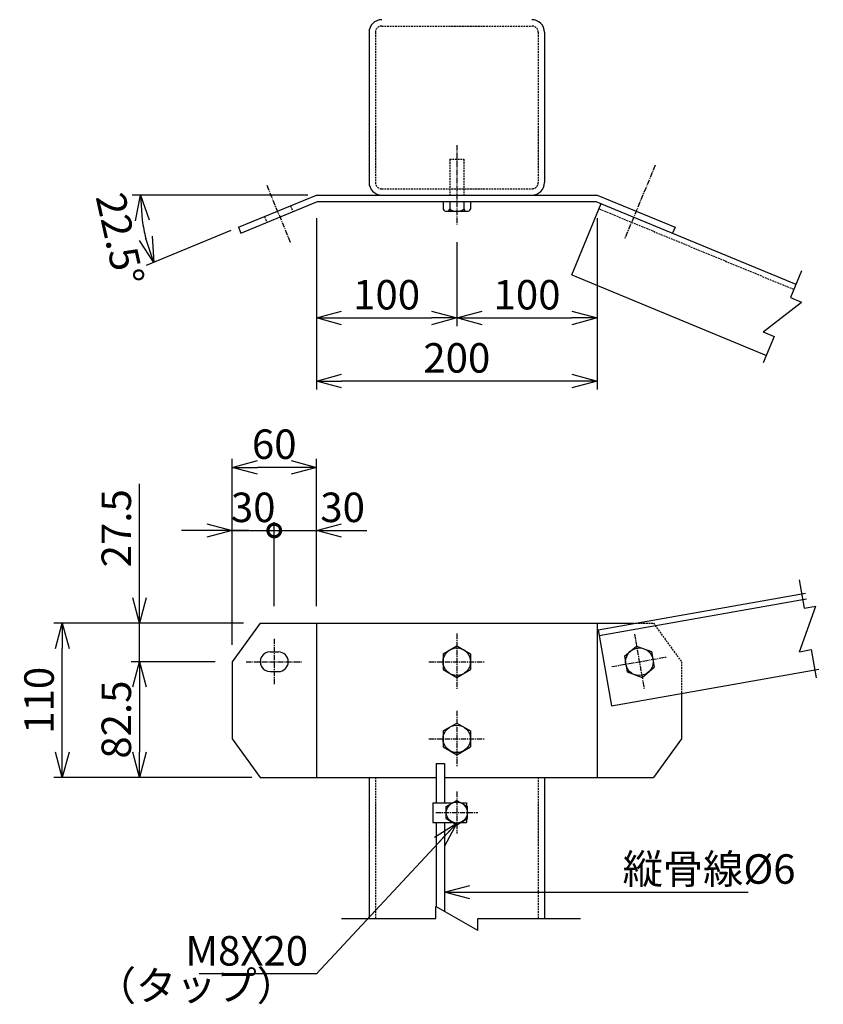
# Model space of a CAD drawing. Units: millimetres. Extents: x -4587 to 27340, y 7161 to 51296.
# Drawn here: x 26768 to 27340, y 9393 to 10095 of the extents above; entities that cross this region are included whole.
import ezdxf

# ---------------------------------------------------------------- set-up
doc = ezdxf.new("R2010")
doc.units = ezdxf.units.MM
doc.header["$LTSCALE"] = 0.2
doc.linetypes.add('CENTER2', pattern=[28.575, 19.05, -3.175, 3.175, -3.175])
doc.linetypes.add('DASHED2', pattern=[9.525, 6.35, -3.175])
for name, color, linetype in [('CENTER', 6, 'CENTER2'), ('DASH', 30, 'DASHED2'), ('L', 7, 'Continuous'), ('M', 82, 'Continuous'), ('TEXT', 150, 'Continuous')]:
    doc.layers.add(name, color=color, linetype=linetype)
doc.styles.add('NCE', font='romans.shx', dxfattribs={"width": 0.8, "bigfont": 'extfont.shx'})
doc.dimstyles.new('NCE_new_6', dxfattribs={"dimscale": 6, "dimtxt": 3.5, "dimasz": 3, "dimexe": 1, "dimexo": 1, "dimgap": 1, "dimtad": 1, "dimdsep": 46, "dimtxsty": 'NCE', "dimblk": 'OPEN30', "dimcen": 0, "dimclrd": 7, "dimclre": 7, "dimclrt": 256, "dimaunit": 1, "dimadec": 1, "dimazin": 0, "dimtfac": 1, "dimtix": 1, "dimtmove": 2, "dimatfit": 2, "dimldrblk": 'OPEN30', "dimfxl": 0, "dimtolj": 1, "dimtzin": 0, "dimarcsym": 0})

# ---------------------------------------------------------------- blocks, each defined once
blk = doc.blocks.new('_OPEN30')
at = {"color": 0, "linetype": 'ByBlock'}
for p, q in [((-1, 0.268), (0, 0)), ((0, 0), (-1, -0.268)), ((0, 0), (-1, 0))]:
    blk.add_line(p, q, dxfattribs=at)
blk = doc.blocks.new('*D17')
at = {"layer": 'TEXT', "color": 7, "lineweight": -2}
for p, q in [((26918.84, 9649.11), (26918.84, 9736.61)), ((26948.84, 9676.61), (26948.84, 9736.61)), ((26900.84, 9730.61), (26882.84, 9730.61)), ((26918.84, 9730.61), (26948.84, 9730.61)), ((26948.84, 9730.61), (26966.84, 9730.61))]:
    blk.add_line(p, q, dxfattribs=at)
at = {"layer": 'TEXT', "color": 7, "lineweight": -2, "xscale": 18, "yscale": 18, "zscale": 18}
blk.add_blockref('_OPEN30', (26918.84, 9730.61), dxfattribs=at)
at = {"layer": 'TEXT', "insert": (26933.84, 9747.11), "char_height": 21, "attachment_point": 5, "style": 'NCE'}
blk.add_mtext('\\A1;30', dxfattribs=at)
blk = doc.blocks.new('_None')
blk = doc.blocks.new('_DotSmall')
at = {"color": 0, "linetype": 'ByBlock', "const_width": 0.5}
blk.add_lwpolyline([(-0.0625, 0, 1), (0.0625, 0, 1)], format="xyb", close=True, dxfattribs=at)
blk = doc.blocks.new('DOT+')
at = {"color": 7}
blk.add_line((-0.75, 0), (0.75, 0), dxfattribs=at)
blk.add_blockref('_DotSmall', (0, 0), dxfattribs=at)
blk = doc.blocks.new('*D18')
at = {"layer": 'TEXT', "color": 7, "lineweight": -2}
for p, q in [((26948.84, 9676.61), (26948.84, 9736.61)), ((26978.84, 9676.61), (26978.84, 9736.61)), ((26930.84, 9730.61), (26912.84, 9730.61)), ((26948.84, 9730.61), (26978.84, 9730.61)), ((26996.84, 9730.61), (27014.84, 9730.61))]:
    blk.add_line(p, q, dxfattribs=at)
at = {"layer": 'TEXT', "color": 7, "lineweight": -2, "xscale": 18, "yscale": 18, "zscale": 18}
blk.add_blockref('DOT+', (26948.84, 9730.61), dxfattribs=at)
at = {"layer": 'TEXT', "color": 7, "lineweight": -2, "xscale": 18, "yscale": 18, "zscale": 18, "rotation": 180}
blk.add_blockref('_OPEN30', (26978.84, 9730.61), dxfattribs=at)
at = {"layer": 'TEXT', "insert": (26997.53, 9747.11), "char_height": 21, "attachment_point": 5, "style": 'NCE'}
blk.add_mtext('\\A1;30', dxfattribs=at)
blk = doc.blocks.new('*D19')
at = {"layer": 'TEXT', "color": 7, "lineweight": -2}
for p, q in [((26918.84, 9649.11), (26918.84, 9781.61)), ((26978.84, 9676.61), (26978.84, 9781.61)), ((26960.84, 9775.61), (26936.84, 9775.61))]:
    blk.add_line(p, q, dxfattribs=at)
at = {"layer": 'TEXT', "color": 7, "lineweight": -2, "xscale": 18, "yscale": 18, "zscale": 18, "rotation": 180}
blk.add_blockref('_OPEN30', (26918.84, 9775.61), dxfattribs=at)
at = {"layer": 'TEXT', "color": 7, "lineweight": -2, "xscale": 18, "yscale": 18, "zscale": 18}
blk.add_blockref('_OPEN30', (26978.84, 9775.61), dxfattribs=at)
at = {"layer": 'TEXT', "insert": (26948.84, 9792.11), "char_height": 21, "attachment_point": 5, "style": 'NCE'}
blk.add_mtext('\\A1;60', dxfattribs=at)
blk = doc.blocks.new('Break')
for p, q in [((-1.44, -2.5), (1.44, 2.5)), ((0, 2.5), (1.44, 2.5)), ((-1.44, -2.5), (0, -2.5))]:
    blk.add_line(p, q)
blk = doc.blocks.new('*D33')
at = {"layer": 'TEXT', "color": 7, "linetype": 'Continuous', "lineweight": -2}
for p, q in [((26852.84, 9682.61), (26852.84, 9763.81)), ((26926.84, 9664.61), (26846.84, 9664.61)), ((26852.84, 9637.11), (26852.84, 9664.61)), ((26906.84, 9637.11), (26846.84, 9637.11)), ((26852.84, 9619.11), (26852.84, 9601.11))]:
    blk.add_line(p, q, dxfattribs=at)
at = {"layer": 'TEXT', "color": 7, "linetype": 'Continuous', "lineweight": -2, "xscale": 18, "yscale": 18, "zscale": 18}
for p, rotation in [((26852.84, 9664.61), 270), ((26852.84, 9637.11), 90)]:
    blk.add_blockref('_OPEN30', p, dxfattribs=dict(at, rotation=rotation))
at = {"layer": 'TEXT', "linetype": 'Continuous', "insert": (26836.34, 9732.21), "char_height": 21, "attachment_point": 5, "rotation": 90, "style": 'NCE'}
blk.add_mtext('\\A1;27.5', dxfattribs=at)
blk = doc.blocks.new('*D34')
at = {"layer": 'TEXT', "color": 7, "linetype": 'Continuous', "lineweight": -2}
for p, q in [((26906.84, 9637.11), (26846.84, 9637.11)), ((26852.84, 9619.11), (26852.84, 9572.61)), ((26932.83, 9554.61), (26846.84, 9554.61))]:
    blk.add_line(p, q, dxfattribs=at)
at = {"layer": 'TEXT', "color": 7, "linetype": 'Continuous', "lineweight": -2, "xscale": 18, "yscale": 18, "zscale": 18}
for p, rotation in [((26852.84, 9637.11), 90), ((26852.84, 9554.61), 270)]:
    blk.add_blockref('_OPEN30', p, dxfattribs=dict(at, rotation=rotation))
at = {"layer": 'TEXT', "linetype": 'Continuous', "insert": (26836.34, 9595.86), "char_height": 21, "attachment_point": 5, "rotation": 90, "style": 'NCE'}
blk.add_mtext('\\A1;82.5', dxfattribs=at)
blk = doc.blocks.new('*D32')
at = {"layer": 'TEXT', "color": 7, "lineweight": -2}
for p, q in [((26876.84, 9664.61), (26791.84, 9664.61)), ((26797.84, 9572.61), (26797.84, 9646.61)), ((26932.84, 9554.61), (26791.84, 9554.61))]:
    blk.add_line(p, q, dxfattribs=at)
at = {"layer": 'TEXT', "color": 7, "lineweight": -2, "xscale": 18, "yscale": 18, "zscale": 18}
for p, rotation in [((26797.84, 9664.61), 90), ((26797.84, 9554.61), 270)]:
    blk.add_blockref('_OPEN30', p, dxfattribs=dict(at, rotation=rotation))
at = {"layer": 'TEXT', "insert": (26781.34, 9609.61), "char_height": 21, "attachment_point": 5, "rotation": 90, "style": 'NCE'}
blk.add_mtext('\\A1;110', dxfattribs=at)
blk = doc.blocks.new('*D35')
at = {"layer": 'TEXT', "color": 7, "lineweight": -2}
for p, q in [((26972.83, 9969.61), (26847.55, 9969.61)), ((26917.86, 9944.35), (26857.54, 9919.37))]:
    blk.add_line(p, q, dxfattribs=at)
blk.add_arc((26978.83, 9969.61), 125.28, 188.23957, 194.26038, dxfattribs=at)
at = {"layer": 'TEXT', "color": 7, "lineweight": -2, "xscale": 18, "yscale": 18, "zscale": 18}
for p, rotation in [((26853.55, 9969.61), 94.11978361364798), ((26863.09, 9921.67), 288.3801679512595)]:
    blk.add_blockref('_OPEN30', p, dxfattribs=dict(at, rotation=rotation))
at = {"layer": 'TEXT', "insert": (26839.01, 9938.36), "char_height": 21, "attachment_point": 5, "rotation": 282.59999, "style": 'NCE'}
blk.add_mtext('\\A1;22.5°', dxfattribs=at)
blk = doc.blocks.new('*D42')
at = {"layer": 'TEXT', "color": 7, "linetype": 'Continuous', "lineweight": -2}
for p, q in [((26978.84, 9953.11), (26978.84, 9876.11)), ((27078.84, 9936.11), (27078.84, 9876.11)), ((26996.84, 9882.11), (27060.84, 9882.11))]:
    blk.add_line(p, q, dxfattribs=at)
at = {"layer": 'TEXT', "color": 7, "linetype": 'Continuous', "lineweight": -2, "xscale": 18, "yscale": 18, "zscale": 18, "rotation": 180}
blk.add_blockref('_OPEN30', (26978.84, 9882.11), dxfattribs=at)
at = {"layer": 'TEXT', "color": 7, "linetype": 'Continuous', "lineweight": -2, "xscale": 18, "yscale": 18, "zscale": 18}
blk.add_blockref('_OPEN30', (27078.84, 9882.11), dxfattribs=at)
at = {"layer": 'TEXT', "linetype": 'Continuous', "insert": (27028.84, 9898.61), "char_height": 21, "attachment_point": 5, "style": 'NCE'}
blk.add_mtext('\\A1;100', dxfattribs=at)
blk = doc.blocks.new('*D43')
at = {"layer": 'TEXT', "color": 7, "linetype": 'Continuous', "lineweight": -2}
for p, q in [((27178.84, 9953.11), (27178.84, 9876.11)), ((27078.84, 9936.11), (27078.84, 9876.11)), ((27096.84, 9882.11), (27160.84, 9882.11))]:
    blk.add_line(p, q, dxfattribs=at)
at = {"layer": 'TEXT', "color": 7, "linetype": 'Continuous', "lineweight": -2, "xscale": 18, "yscale": 18, "zscale": 18, "rotation": 180}
blk.add_blockref('_OPEN30', (27078.84, 9882.11), dxfattribs=at)
at = {"layer": 'TEXT', "color": 7, "linetype": 'Continuous', "lineweight": -2, "xscale": 18, "yscale": 18, "zscale": 18}
blk.add_blockref('_OPEN30', (27178.84, 9882.11), dxfattribs=at)
at = {"layer": 'TEXT', "linetype": 'Continuous', "insert": (27128.84, 9898.61), "char_height": 21, "attachment_point": 5, "style": 'NCE'}
blk.add_mtext('\\A1;100', dxfattribs=at)
blk = doc.blocks.new('*D44')
at = {"layer": 'TEXT', "color": 7, "linetype": 'Continuous', "lineweight": -2}
for p, q in [((26978.84, 9953.11), (26978.84, 9831.11)), ((27178.84, 9953.11), (27178.84, 9831.11)), ((27160.84, 9837.11), (26996.84, 9837.11))]:
    blk.add_line(p, q, dxfattribs=at)
at = {"layer": 'TEXT', "color": 7, "linetype": 'Continuous', "lineweight": -2, "xscale": 18, "yscale": 18, "zscale": 18, "rotation": 180}
blk.add_blockref('_OPEN30', (26978.84, 9837.11), dxfattribs=at)
at = {"layer": 'TEXT', "color": 7, "linetype": 'Continuous', "lineweight": -2, "xscale": 18, "yscale": 18, "zscale": 18}
blk.add_blockref('_OPEN30', (27178.84, 9837.11), dxfattribs=at)
at = {"layer": 'TEXT', "linetype": 'Continuous', "insert": (27078.84, 9853.61), "char_height": 21, "attachment_point": 5, "style": 'NCE'}
blk.add_mtext('\\A1;200', dxfattribs=at)

msp = doc.modelspace()

# ---------------------------------------------------------------- linework, layer by layer
at = {"layer": 'CENTER'}
for p, q in [((27078.8367262, 10005.10772304), (27078.8367262, 9948.10772474)), ((27220.13559786, 9990.92669661), (27198.32260877, 9938.26547986)), ((26943.46607733, 9976.60442162), (26960.49546548, 9935.49183974)), ((27078.8367262, 9657.10773341), (27078.8367262, 9617.10793297)), ((27205.36488177, 9656.80382305), (27212.31079851, 9617.41157428)), ((26948.83701999, 9653.43262366), (26948.83701999, 9620.78340893)), ((27189.14135064, 9633.63114325), (27228.53362194, 9640.57706395)), ((26928.8366849, 9637.1078103), (26968.83666844, 9637.1078103)), ((27058.83671154, 9637.10799341), (27098.8366722, 9637.10799341)), ((27078.8367262, 9602.10793341), (27078.8367262, 9562.10781254)), ((27058.83671154, 9582.10796453), (27098.8366722, 9582.10796453)), ((27078.8367262, 9544.60796565), (27078.8367262, 9514.60796654)), ((27063.83672665, 9529.60796609), (27093.83670287, 9529.60796609))]:
    msp.add_line(p, q, dxfattribs=at)
at = {"layer": 'DASH'}
for p, q in [((27025.33674306, 10090.10775102), (27132.33673224, 10090.10775102)), ((27020.83674319, 10085.60775116), (27020.83674319, 9978.60778486)), ((27136.8367321, 10085.60775116), (27136.8367321, 9978.60778486)), ((27073.83661954, 9995.10778437), (27083.83664976, 9995.10778437)), ((27073.8368942, 9995.10778437), (27073.8368942, 9969.60778513)), ((27083.83701597, 9995.10778437), (27083.83701597, 9969.60778513)), ((27025.33674306, 9974.107785), (27132.33673224, 9974.107785)), ((26960.35805412, 9961.95399246), (26962.08005937, 9957.79670383)), ((27180.20237365, 9959.83838947), (27318.78446985, 9902.43580937)), ((26941.88069369, 9954.29992408), (26943.60276901, 9950.14246628)), ((27203.98603735, 9664.60791629), (27218.83682884, 9664.60791629)), ((27218.83638914, 9664.6084729), (27238.83645117, 9637.10838584)), ((27238.83679773, 9637.10790185), (27238.83679773, 9614.47368622)), ((27020.83692629, 9554.60781276), (27020.83692629, 9454.60769367)), ((27136.83696098, 9554.60781276), (27136.83696098, 9454.60769367))]:
    msp.add_line(p, q, dxfattribs=at)
for centre, start, end in [((27025.33674306, 10085.60775116), 89.9999820138, 179.9999640281), ((27132.33673224, 10085.60775116), 0, 89.9999820138), ((27025.33674306, 9978.60778486), 179.9999813304, 270.0000179862), ((27132.33673224, 9978.60778486), 270.0000179862, 0)]:
    msp.add_arc(centre, 4.49999987, start, end, dxfattribs=at)
at = {"layer": 'L'}
for p, q in [((27324.23624451, 9915.60765105), (27316.39233235, 9896.66759857)), ((27304.91326496, 9868.950618), (27297.0693528, 9850.01056552)), ((27322.53417151, 9695.48443574), (27326.09409913, 9675.29583844)), ((27331.30351363, 9645.75160041), (27334.86344125, 9625.5630031)), ((26996.83694082, 9454.10535584), (27063.83691267, 9454.10535584)), ((27093.83694409, 9454.10535584), (27166.83685508, 9454.10535584))]:
    msp.add_line(p, q, dxfattribs=at)
at = {"layer": 'M'}
for p, q in [((27016.33674332, 10085.60775116), (27016.33674332, 9978.60778486)), ((27141.33673197, 10085.60775116), (27141.33673197, 9978.60778486)), ((26923.40213915, 9946.65071226), (26978.83485434, 9969.61169354)), ((26925.12404136, 9942.49298456), (26979.72994829, 9965.11149067)), ((26978.83679022, 9969.60778513), (27178.8368224, 9969.60778513)), ((26979.73194705, 9965.10778527), (27177.94168846, 9965.10778527)), ((27069.03692181, 9965.10796837), (27069.03692181, 9959.49358866)), ((27073.8368942, 9965.10796837), (27073.8368942, 9959.49358866)), ((27083.83701597, 9965.10796837), (27083.83701597, 9959.49358866)), ((27088.63694258, 9965.10796837), (27088.63694258, 9959.49358866)), ((27160.68419543, 9912.72433621), (27181.73177144, 9963.53764795)), ((27177.94300809, 9965.10970114), (27320.31445358, 9906.13752048)), ((27178.83829831, 9969.60992181), (27234.2674742, 9946.65040656)), ((27071.43665623, 9958.10784651), (27086.23670462, 9958.10784651)), ((26923.4025521, 9946.64612671), (26925.12459239, 9942.48875349)), ((27234.26611258, 9946.64819587), (27232.54410733, 9942.49090724)), ((27160.68676899, 9912.72364957), (27299.26869864, 9855.32114586)), ((27179.4419342, 9659.84526031), (27327.16303329, 9685.89247737)), ((27180.13658918, 9655.90554459), (27327.85775801, 9681.95277394)), ((26938.83582474, 9664.60848771), (26918.83580241, 9637.10842837)), ((26938.83666934, 9664.60791629), (27203.98603735, 9664.60791629)), ((26978.8370191, 9664.60773319), (26978.8370191, 9554.60781276)), ((27178.83666219, 9664.60773319), (27178.83666219, 9554.60781276)), ((27179.4426666, 9659.84901509), (27188.99330609, 9605.6846505)), ((27069.03629794, 9642.76839368), (27078.83627936, 9648.42641497)), ((27078.83701189, 9648.42456729), (27088.63720145, 9642.76642584)), ((27198.20164732, 9640.980819), (27206.8702666, 9648.25465277)), ((27206.87043953, 9648.24869827), (27217.50409604, 9644.37836429)), ((26945.8367912, 9644.10779483), (26951.83679102, 9644.10779483)), ((27069.03692181, 9642.76581489), (27069.03692181, 9631.44975993)), ((27088.63694258, 9642.76581489), (27088.63694258, 9631.44975993)), ((27198.20436616, 9640.97797215), (27200.16933886, 9629.83405891)), ((27217.50649398, 9644.38192311), (27219.47148257, 9633.23791971)), ((26918.83702089, 9637.10790185), (26918.83702089, 9582.10732366)), ((26945.8367912, 9630.10787154), (26951.83679102, 9630.10787154)), ((27069.03724182, 9631.45068264), (27078.83711423, 9625.79272429)), ((27078.83608064, 9625.79493919), (27088.63611163, 9631.45298909)), ((27188.9925604, 9605.68070745), (27336.71364822, 9631.72792252)), ((27200.16725299, 9629.83103933), (27210.80073744, 9625.96076798)), ((27210.79998577, 9625.96630918), (27219.46855245, 9633.24009882)), ((27238.83679773, 9614.47368622), (27238.83679773, 9582.10787298)), ((27069.03588749, 9587.76888662), (27078.83591785, 9593.42693616)), ((27078.83744132, 9593.42436211), (27088.63751195, 9587.76628933)), ((27069.03692181, 9587.76592334), (27069.03692181, 9576.45000571)), ((27088.63694258, 9587.76592334), (27088.63694258, 9576.45000571)), ((26918.8346247, 9582.10587128), (26938.83430557, 9554.60629945)), ((27238.83844195, 9582.10642822), (27218.83848761, 9554.60648924)), ((27069.03722739, 9576.450258), (27078.8370998, 9570.79229966)), ((27078.8363574, 9570.79413743), (27088.6363475, 9576.45216373)), ((27064.13697383, 9564.60784298), (27070.13665322, 9564.60784298)), ((27064.13701961, 9564.60784298), (27064.13701961, 9536.6078133)), ((27070.13660744, 9564.60784298), (27070.13660744, 9536.6078133)), ((26938.83648623, 9554.60781276), (27064.13697383, 9554.60781276)), ((27016.33692643, 9554.60781276), (27016.33692643, 9454.60769367)), ((27070.13665322, 9554.60781276), (27218.83682884, 9554.60781276)), ((27141.33696085, 9554.60781276), (27141.33696085, 9454.60769367)), ((27061.83675723, 9536.6078133), (27075.96100912, 9536.6078133)), ((27061.83684878, 9536.6078133), (27061.83684878, 9522.60793578)), ((27071.33618363, 9533.93985901), (27078.83617821, 9538.26998242)), ((27078.83723982, 9538.26843156), (27086.3372344, 9533.93830814)), ((27081.71235173, 9536.6078133), (27085.83680229, 9536.6078133)), ((27085.83684806, 9536.6078133), (27085.83684806, 9534.22670985)), ((27071.33672643, 9525.2778881), (27071.33672643, 9533.93804409)), ((27086.33672598, 9525.2778881), (27086.33672598, 9533.93804409)), ((27061.83675723, 9522.60793578), (27075.96100912, 9522.60793578)), ((27064.13701961, 9522.60793578), (27064.13701961, 9462.59245269)), ((27070.13660744, 9522.60793578), (27070.13660744, 9459.12858896)), ((27071.33676943, 9525.2780583), (27078.83692259, 9520.94784334)), ((27078.83605542, 9520.94982731), (27086.33605434, 9525.27995323)), ((27081.71235173, 9522.60793578), (27085.83680229, 9522.60793578)), ((27085.83684806, 9524.98903923), (27085.83684806, 9522.60793578))]:
    msp.add_line(p, q, dxfattribs=at)
for centre, radius in [((27078.8367262, 9637.10799341), 9.80000038), ((27208.83670707, 9637.1078103), 9.80000038), ((27078.8367262, 9582.10796453), 9.80000038), ((27078.8367262, 9529.60796609), 7.49999906)]:
    msp.add_circle(centre, radius, dxfattribs=at)
for centre, radius, start, end in [((27025.33674306, 10085.60775116), 8.99999973, 89.9999820138, 179.9999640281), ((27132.33673224, 10085.60775116), 8.99999973, 0, 89.9999820138), ((27025.33674306, 9978.60778486), 8.99999973, 179.9999813304, 270.0000179862), ((27132.33673224, 9978.60778486), 8.99999973, 270.0000179862, 0), ((27071.43674778, 9960.87896459), 2.77127848, 209.999893373, 330.0000879576), ((27078.8367262, 9967.82177444), 9.71390433, 239.0208344016, 300.9791332687), ((27086.23679617, 9960.87896459), 2.77127848, 209.999893373, 330.0000947881), ((26945.83683698, 9637.1078103), 6.99999955, 89.9999820138, 270.0000006833), ((26951.8368368, 9637.1078103), 6.99999955, 270.0000179862, 89.9999820138)]:
    msp.add_arc(centre, radius, start, end, dxfattribs=at)

# ---------------------------------------------------------------- block references
at = {"layer": 'L', "xscale": 6, "yscale": 6, "zscale": 6}
for p, rotation in [((27310.65279865, 9882.80910828), 337.5029676309113), ((27328.69880638, 9660.52371942), 9.999940192015721), ((27078.83694364, 9454.10544739), 90)]:
    msp.add_blockref('Break', p, dxfattribs=dict(at, rotation=rotation))

# ---------------------------------------------------------------- texts
at = {"layer": 'TEXT', "char_height": 21, "style": 'NCE'}
for s, insert, attachment_point in [('\\A1;縦骨線%%C6', (27196.95176291, 9478.8975106), 7), ('\\A1;M8X20', (26972.94803672, 9420.60618819), 9), ('（タップ）', (26964.94104961, 9389.17414611), 9)]:
    msp.add_mtext(s, dxfattribs=dict(at, insert=insert, attachment_point=attachment_point))

# ---------------------------------------------------------------- dimensions: what is measured, and where the dimension line sits
at = {"layer": 'TEXT'}
dim = msp.add_angular_dim_2l(base=(26854.62199493, 9953.25606501), line1=((26923.40212074, 9946.65069005), (26978.83486165, 9969.61162823)), line2=((26978.83678426, 9969.60772198), (27178.83682073, 9969.60772198)), dimstyle='NCE_new_6', override={"dimaunit": 0}, dxfattribs=at)
dim.commit()
dim.dimension.update_dxf_attribs({"geometry": '*D35', "text_midpoint": (26839.00985513, 9938.35526755), "dimtype": 162})
at = {"layer": 'TEXT', "color": 7, "linetype": 'Continuous'}
for base, p1, p2, picture, middle in [((27078.8367262, 9882.10790248), (26978.83681477, 9959.10772167), (27078.8367262, 9942.10784323), '*D42', (27028.83677049, 9898.60790248)), ((26978.83681477, 9837.10790069), (27178.83672918, 9959.10772167), (26978.83681477, 9959.10772167), '*D44', (27078.83677198, 9853.60790069)), ((27178.83672918, 9882.10790248), (27078.8367262, 9942.10784323), (27178.83672918, 9959.10772167), '*D43', (27128.83672769, 9898.60790248))]:
    dim = msp.add_linear_dim(base=base, p1=p1, p2=p2, dimstyle='NCE_new_6', dxfattribs=at)
    dim.commit()
    dim.dimension.update_dxf_attribs({"geometry": picture, "text_midpoint": middle})
at = {"layer": 'TEXT'}
dim = msp.add_linear_dim(base=(26918.8366569, 9775.60776156), p1=(26978.83665869, 9670.60775799), p2=(26918.8366569, 9643.10787924), dimstyle='NCE_new_6', dxfattribs=at)
dim.commit()
dim.dimension.update_dxf_attribs({"geometry": '*D19', "text_midpoint": (26948.8366578, 9792.10776156)})
at = {"layer": 'TEXT', "color": 7, "linetype": 'Continuous'}
dim = msp.add_linear_dim(base=(26852.83622769, 9637.10781802), p1=(26932.83659628, 9664.60794091), p2=(26912.83635155, 9637.10781802), angle=90, dimstyle='NCE_new_6', override={"dimtmove": 0}, dxfattribs=at)
dim.commit()
dim.dimension.update_dxf_attribs({"geometry": '*D33', "text_midpoint": (26852.83622769, 9732.20794091), "dimtype": 160})
at = {"layer": 'TEXT'}
dim = msp.add_linear_dim(base=(26948.8366578, 9730.60775977), p1=(26918.8366569, 9643.10787924), p2=(26948.8366578, 9670.60775799), dimstyle='NCE_new_6', override={"dimblk1": 'OPEN30', "dimblk2": 'None', "dimsah": 1}, dxfattribs=at)
dim.commit()
dim.dimension.update_dxf_attribs({"geometry": '*D17', "text_midpoint": (26933.83665735, 9747.10775977)})
dim = msp.add_linear_dim(base=(26978.83665869, 9730.60775977), p1=(26948.8366578, 9670.60775799), p2=(26978.83665869, 9670.60775799), dimstyle='NCE_new_6', override={"dimblk1": 'DOT+', "dimblk2": 'OPEN30', "dimsah": 1}, dxfattribs=at)
dim.commit()
dim.dimension.update_dxf_attribs({"geometry": '*D18', "text_midpoint": (26997.53082286, 9747.10775977), "dimtype": 160})
dim = msp.add_linear_dim(base=(26797.83561466, 9664.60720849), p1=(26938.83549783, 9554.60696107), p2=(26882.8355572, 9664.60720849), angle=90, dimstyle='NCE_new_6', dxfattribs=at)
dim.commit()
dim.dimension.update_dxf_attribs({"geometry": '*D32', "text_midpoint": (26781.33561466, 9609.60708478)})
at = {"layer": 'TEXT', "color": 7, "linetype": 'Continuous'}
dim = msp.add_linear_dim(base=(26852.83622769, 9554.60628969), p1=(26912.83635155, 9637.10781802), p2=(26938.83397195, 9554.60628969), angle=90, dimstyle='NCE_new_6', dxfattribs=at)
dim.commit()
dim.dimension.update_dxf_attribs({"geometry": '*D34', "text_midpoint": (26836.33622769, 9595.85705385)})

# ---------------------------------------------------------------- leaders
at = {"layer": 'TEXT', "annotation_type": 0, "has_hookline": 1}
for points, hookline_direction, text_width in [([(27078.8367262, 9522.10796703), (26978.94902781, 9414.606055), (26978.94803672, 9414.60618819)], 1, 77.6), ([(27070.13709799, 9472.8985106), (27158.31176291, 9472.8985106), (27190.95176291, 9472.8975106)], 0, 89.28)]:
    msp.add_leader(points, dimstyle='NCE_new_6', override={"dimgap": 1, "dimtad": 1}, dxfattribs=dict(at, hookline_direction=hookline_direction, text_width=text_width))

doc.saveas('drawing.dxf')
